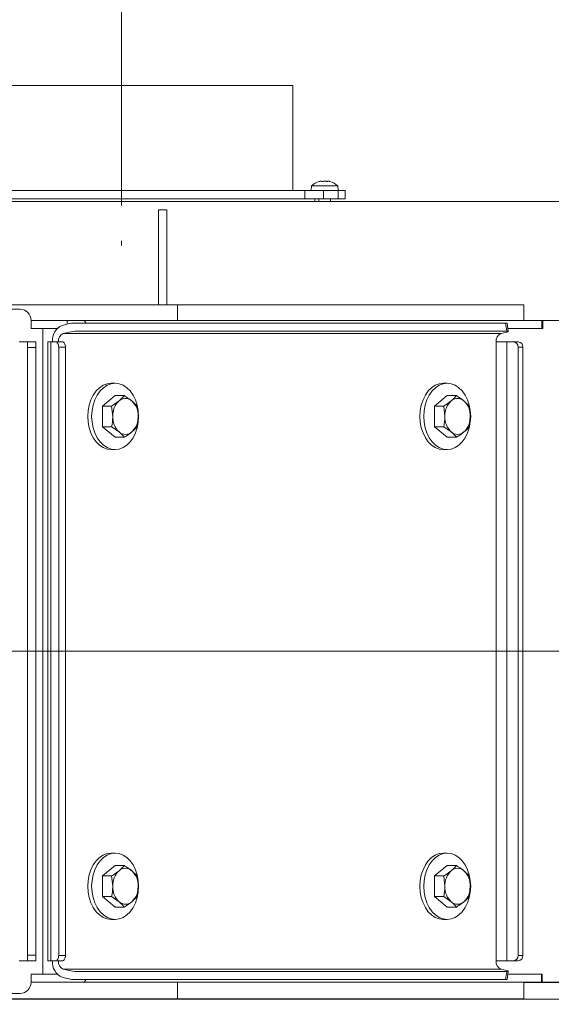
# Model space of a CAD drawing. Extents: x -984 to 2196, y -2445 to -88.
# Drawn here: x 630 to 823, y -2148 to -1791 of the extents above; entities that cross this region are included whole.
import ezdxf

# ---------------------------------------------------------------- set-up
doc = ezdxf.new("R2010")
doc.units = 0
doc.header["$LTSCALE"] = 5
doc.linetypes.add('CENTERX2', pattern=[20.32, 12.7, -2.54, 2.54, -2.54])
doc.layers.add('SLD-0', color=7, linetype='Continuous')
doc.styles.add('Brunner 2014', font='arial.ttf', dxfattribs={"height": 35})
doc.dimstyles.new('Brunner 2014', dxfattribs={"dimscale": 5, "dimtxt": 35, "dimasz": 5, "dimexe": 3.175, "dimexo": 0, "dimgap": 0.762, "dimtad": 1, "dimdec": 0, "dimrnd": 1e-08, "dimtxsty": 'Brunner 2014', "dimcen": 0.09, "dimdle": 10, "dimclrd": 7, "dimclre": 7, "dimclrt": 7, "dimadec": 1, "dimazin": 2, "dimtfac": 0.666667, "dimtdec": 0, "dimtmove": 0, "dimatfit": 3, "dimldrblk": 'Filled-1', "dimfxl": 1, "dimtolj": 1, "dimlwd": 5, "dimlwe": 5, "dimarcsym": 0})

# ---------------------------------------------------------------- blocks, each defined once
blk = doc.blocks.new('*D81')
at = {"layer": 'Defpoints', "color": 0, "lineweight": 5}
for p in [(667.1, -1652.36), (667.1, -1795.25), (198.6, -1919.1)]:
    blk.add_point(p, dxfattribs=at)
at = {"layer": 'SLD-0', "color": 7, "linetype": 'Continuous', "lineweight": 5}
for p, q in [((198.6, -1919.1), (198.6, -1636.49)), ((667.1, -1795.25), (667.1, -1636.49)), ((223.6, -1652.36), (642.1, -1652.36))]:
    blk.add_line(p, q, dxfattribs=at)
at = {"layer": 'SLD-0', "color": 7, "lineweight": 5}
for points in [[(223.6, -1648.19), (223.6, -1656.53), (198.6, -1652.36)], [(642.1, -1648.19), (642.1, -1656.53), (667.1, -1652.36)]]:
    blk.add_solid(points, dxfattribs=at)
at = {"layer": 'SLD-0', "color": 7, "insert": (424.25, -1612.81), "char_height": 35, "attachment_point": 2, "style": 'Brunner 2014'}
blk.add_mtext('\\A1;469', dxfattribs=at)
blk = doc.blocks.new('Filled-1')
at = {"color": 0}
for p, q in [((0, 0), (-1, 0.167)), ((-1, 0.167), (-1, -0.167)), ((-1, 0), (0, 0)), ((-1, -0.167), (0, 0))]:
    blk.add_line(p, q, dxfattribs=at)
at = {"color": 0, "flags": 128}
blk.add_lwpolyline([(-1, -0.167), (0, 0), (-1, 0.167), (-1, -0.167)], dxfattribs=at)
at = {"color": 0}
blk.add_solid([(-1, -0.167), (0, 0), (-1, 0.167), (-1, -0.167)], dxfattribs=at)
blk = doc.blocks.new('*D82')
at = {"layer": 'Defpoints', "color": 0, "lineweight": 5}
for p in [(513.61, -2020), (1049.92, -2020), (878.6, -2329.1)]:
    blk.add_point(p, dxfattribs=at)
at = {"layer": 'SLD-0', "color": 7, "linetype": 'Continuous', "lineweight": 5}
for p, q in [((513.61, -2020), (1065.79, -2020)), ((1049.92, -2304.1), (1049.92, -2045)), ((878.6, -2329.1), (1065.79, -2329.1))]:
    blk.add_line(p, q, dxfattribs=at)
at = {"layer": 'SLD-0', "color": 7, "lineweight": 5}
for points in [[(1045.75, -2045), (1054.09, -2045), (1049.92, -2020)], [(1045.75, -2304.1), (1054.09, -2304.1), (1049.92, -2329.1)]]:
    blk.add_solid(points, dxfattribs=at)
at = {"layer": 'SLD-0', "color": 7, "lineweight": 5, "insert": (1010.35, -2174.85), "char_height": 35, "attachment_point": 2, "rotation": 90, "style": 'Brunner 2014'}
blk.add_mtext('\\A1;309', dxfattribs=at)

msp = doc.modelspace()

# ---------------------------------------------------------------- linework, layer by layer
at = {"color": 7, "linetype": 'Continuous', "lineweight": 0}
for p, q in [((729.1, -1815.25), (605.1, -1815.25)), ((729.1, -1815.25), (729.1, -1853.25)), ((735.7, -1853.25), (735.85, -1851.62)), ((735.85, -1851.62), (745.36, -1851.62)), ((739.3, -1849.92), (739.3, -1849.92)), ((740.6, -1849.92), (740.6, -1849.92)), ((741.9, -1849.92), (741.9, -1849.92)), ((745.36, -1851.62), (745.5, -1853.25)), ((733.41, -1853.25), (600.78, -1853.25)), ((733.41, -1853.25), (733.41, -1856.25)), ((740.26, -1853.25), (733.41, -1853.25)), ((740.26, -1856.25), (740.26, -1853.25)), ((745.56, -1853.25), (740.26, -1853.25)), ((745.56, -1853.25), (745.56, -1856.25)), ((748.1, -1853.25), (745.56, -1853.25)), ((748.1, -1856.25), (748.1, -1853.25)), ((655.31, -1857.25), (587.12, -1857.25)), ((733.41, -1856.25), (600.78, -1856.25)), ((678.89, -1857.25), (655.31, -1857.25)), ((935.22, -1857.25), (678.89, -1857.25)), ((733.41, -1856.25), (740.26, -1856.25)), ((737.1, -1856.25), (737.1, -1857.25)), ((738.5, -1857.25), (738.5, -1856.25)), ((745.56, -1856.25), (740.26, -1856.25)), ((742.7, -1856.25), (742.7, -1857.25)), ((745.56, -1856.25), (748.1, -1856.25)), ((683.45, -1860.25), (680.45, -1860.25)), ((680.45, -1860.25), (680.45, -1863.18)), ((683.45, -1863.18), (683.45, -1860.25)), ((680.45, -1863.18), (680.45, -1875.82)), ((683.45, -1875.82), (683.45, -1863.18)), ((680.45, -1875.82), (680.45, -1882.89)), ((683.45, -1882.89), (683.45, -1875.82)), ((680.45, -1894.62), (680.45, -1882.89)), ((683.45, -1894.62), (683.45, -1882.89)), ((627.01, -1894.62), (686.24, -1894.62)), ((686.24, -1894.62), (687.41, -1894.62)), ((687.41, -1894.62), (687.41, -1900.25)), ((687.41, -1894.62), (740.78, -1894.62)), ((740.78, -1894.62), (746.43, -1894.62)), ((746.43, -1894.62), (811.49, -1894.62)), ((811.49, -1894.62), (812.66, -1894.62)), ((812.66, -1894.62), (812.66, -1900.25)), ((389.85, -1896.25), (630.37, -1896.25)), ((642.78, -1900.25), (634.37, -1900.25)), ((634.37, -1900.25), (634.37, -1903.25)), ((643.49, -1900.25), (642.78, -1900.25)), ((643.49, -1900.25), (647.09, -1900.25)), ((647.76, -1901.57), (645.65, -1902.09)), ((647.38, -1900.25), (647.09, -1900.25)), ((647.38, -1900.25), (647.38, -1901.66)), ((653.57, -1900.25), (647.38, -1900.25)), ((806.13, -1901.22), (650.57, -1901.22)), ((653.57, -1900.25), (655.58, -1900.25)), ((653.57, -1900.25), (654.25, -1901.22)), ((656.99, -1900.25), (655.58, -1900.25)), ((656.99, -1900.25), (819.27, -1900.25)), ((806.13, -1901.22), (806.5, -1904.17)), ((806.72, -1901.32), (807.09, -1904.27)), ((819.27, -1900.25), (819.27, -1903.25)), ((819.56, -1900.25), (819.27, -1900.25)), ((819.56, -1900.25), (819.56, -1903.25)), ((825.75, -1900.25), (819.56, -1900.25)), ((638.61, -1903.25), (634.37, -1903.25)), ((638.61, -2136.75), (638.61, -1903.25)), ((639.85, -1903.25), (638.61, -1903.25)), ((642.78, -1903.25), (639.85, -1903.25)), ((642.78, -1903.25), (643.49, -1903.25)), ((643.49, -1903.25), (643.8, -1903.25)), ((648.13, -1904.52), (646.02, -1905.05)), ((646.02, -1905.05), (804.41, -1905.05)), ((806.5, -1904.17), (650.94, -1904.17)), ((804.41, -1905.05), (806.52, -1904.52)), ((806.96, -1903.25), (819.27, -1903.25)), ((819.27, -1903.25), (819.56, -1903.25)), ((630.11, -1908.07), (633.11, -1908.07)), ((636.11, -1908.07), (633.11, -1908.07)), ((633.11, -1908.07), (633.11, -1910.07)), ((636.11, -1910.07), (636.11, -1908.07)), ((640.39, -2132), (640.39, -1908)), ((641.47, -1908), (640.39, -1908)), ((641.47, -1908), (643.21, -1908)), ((641.47, -1908), (641.47, -2132)), ((645.67, -1908), (643.21, -1908)), ((802.66, -1908), (802.66, -2132)), ((802.66, -1908), (806.5, -1908)), ((806.5, -1908), (806.5, -2132)), ((808.98, -1908), (806.5, -1908)), ((810.7, -1908), (808.98, -1908)), ((633.11, -1910.07), (636.11, -1910.07)), ((633.11, -2129.94), (633.11, -1910.07)), ((636.11, -2129.94), (636.11, -1910.07)), ((644.36, -1910), (646.82, -1910)), ((644.36, -1910), (644.36, -2130)), ((646.82, -1910), (646.82, -2130)), ((810.62, -2130), (810.62, -1910)), ((810.62, -1910), (812.34, -1910)), ((812.34, -2130), (812.34, -1910)), ((663.36, -1923), (664.77, -1923)), ((783.57, -1923), (784.98, -1923)), ((660.18, -1931.25), (664.77, -1927.5)), ((664.77, -1927.5), (668.11, -1927.5)), ((672.71, -1931.25), (670.82, -1929.37)), ((780.39, -1931.25), (784.98, -1927.5)), ((784.98, -1927.5), (788.32, -1927.5)), ((792.92, -1931.25), (791.03, -1929.37)), ((660.18, -1938.76), (660.18, -1931.25)), ((660.18, -1931.25), (663.51, -1931.25)), ((663.51, -1931.25), (663.93, -1935)), ((780.39, -1938.76), (780.39, -1931.25)), ((780.39, -1931.25), (783.72, -1931.25)), ((783.72, -1931.25), (784.13, -1935)), ((672.71, -1938.76), (673.12, -1935)), ((792.92, -1938.76), (793.33, -1935)), ((660.18, -1938.76), (663.51, -1938.76)), ((664.77, -1942.51), (660.18, -1938.76)), ((663.51, -1938.76), (666.22, -1940.63)), ((780.39, -1938.76), (783.72, -1938.76)), ((784.98, -1942.51), (780.39, -1938.76)), ((783.72, -1938.76), (786.43, -1940.63)), ((664.77, -1942.51), (668.11, -1942.51)), ((784.98, -1942.51), (788.32, -1942.51)), ((664.77, -1947), (663.36, -1947)), ((784.98, -1947), (783.57, -1947)), ((663.36, -2093), (664.77, -2093)), ((783.57, -2093), (784.98, -2093)), ((660.18, -2101.25), (664.77, -2097.5)), ((664.77, -2097.5), (668.11, -2097.5)), ((780.39, -2101.25), (784.98, -2097.5)), ((784.98, -2097.5), (788.32, -2097.5)), ((660.18, -2108.76), (660.18, -2101.25)), ((660.18, -2101.25), (663.51, -2101.25)), ((663.51, -2101.25), (663.93, -2105)), ((672.71, -2101.25), (670.82, -2099.37)), ((780.39, -2108.76), (780.39, -2101.25)), ((780.39, -2101.25), (783.72, -2101.25)), ((783.72, -2101.25), (784.13, -2105)), ((792.92, -2101.25), (791.03, -2099.37)), ((672.71, -2108.76), (673.12, -2105)), ((792.92, -2108.76), (793.33, -2105)), ((660.18, -2108.76), (663.51, -2108.76)), ((664.77, -2112.51), (660.18, -2108.76)), ((663.51, -2108.76), (666.22, -2110.63)), ((780.39, -2108.76), (783.72, -2108.76)), ((784.98, -2112.51), (780.39, -2108.76)), ((783.72, -2108.76), (786.43, -2110.63)), ((664.77, -2112.51), (668.11, -2112.51)), ((784.98, -2112.51), (788.32, -2112.51)), ((664.77, -2117), (663.36, -2117)), ((784.98, -2117), (783.57, -2117)), ((636.11, -2129.94), (633.11, -2129.94)), ((633.11, -2129.94), (633.11, -2131.94)), ((636.11, -2131.94), (636.11, -2129.94)), ((646.82, -2130), (644.36, -2130)), ((812.34, -2130), (810.62, -2130)), ((633.11, -2131.94), (630.11, -2131.94)), ((633.11, -2131.94), (636.11, -2131.94)), ((640.39, -2132), (641.47, -2132)), ((643.21, -2132), (641.47, -2132)), ((643.21, -2132), (645.67, -2132)), ((806.5, -2132), (802.66, -2132)), ((806.5, -2132), (808.98, -2132)), ((808.98, -2132), (810.7, -2132)), ((634.37, -2136.75), (634.37, -2139.75)), ((634.37, -2136.75), (638.61, -2136.75)), ((638.61, -2136.75), (639.85, -2136.75)), ((639.85, -2136.75), (642.27, -2136.75)), ((642.97, -2136.75), (642.27, -2136.75)), ((642.97, -2136.75), (643.8, -2136.75)), ((804.41, -2134.96), (646.02, -2134.96)), ((646.02, -2134.96), (648.13, -2135.48)), ((650.94, -2135.83), (806.5, -2135.83)), ((806.52, -2135.48), (804.41, -2134.96)), ((806.5, -2135.83), (806.13, -2138.78)), ((807.09, -2135.73), (806.72, -2138.68)), ((806.96, -2136.75), (819.11, -2136.75)), ((819.11, -2136.75), (819.11, -2139.75)), ((819.4, -2136.75), (819.11, -2136.75)), ((819.4, -2136.75), (819.4, -2139.75)), ((634.37, -2139.75), (642.27, -2139.75)), ((642.27, -2139.75), (642.97, -2139.75)), ((642.97, -2139.75), (646.78, -2139.75)), ((645.65, -2137.91), (647.76, -2138.44)), ((646.78, -2139.75), (647.08, -2139.75)), ((647.08, -2139.75), (647.2, -2139.75)), ((653.57, -2139.75), (647.2, -2139.75)), ((650.57, -2138.78), (806.13, -2138.78)), ((654.25, -2138.78), (653.57, -2139.75)), ((655.27, -2139.75), (653.57, -2139.75)), ((655.27, -2139.75), (656.68, -2139.75)), ((656.68, -2139.75), (819.11, -2139.75)), ((687.41, -2139.75), (687.41, -2145.75)), ((812.66, -2139.75), (812.66, -2145.75)), ((892.54, -2139.82), (812.66, -2139.82)), ((819.11, -2139.75), (819.4, -2139.75)), ((825.75, -2139.75), (819.4, -2139.75)), ((630.37, -2143.75), (389.85, -2143.75)), ((397.74, -2145.82), (892.54, -2145.82)), ((686.24, -2145.75), (621.18, -2145.75)), ((687.41, -2145.75), (686.24, -2145.75)), ((740.78, -2145.75), (687.41, -2145.75)), ((746.43, -2145.75), (740.78, -2145.75)), ((811.49, -2145.75), (746.43, -2145.75)), ((812.66, -2145.75), (811.49, -2145.75))]:
    msp.add_line(p, q, dxfattribs=at)
at = {"color": 7, "linetype": 'Continuous', "lineweight": 0, "flags": 128}
for points in [[(806.5, -1904.17), (806.75, -1904.18), (806.94, -1904.2), (807.05, -1904.23), (807.09, -1904.28), (807.06, -1904.33), (806.95, -1904.39), (806.77, -1904.45), (806.52, -1904.52)], [(643.21, -1908), (643.43, -1908.04), (643.65, -1908.15), (643.85, -1908.34), (644.02, -1908.59), (644.16, -1908.89), (644.27, -1909.24), (644.34, -1909.61), (644.36, -1910)], [(646.82, -1910), (646.79, -1909.61), (646.73, -1909.24), (646.62, -1908.89), (646.48, -1908.59), (646.31, -1908.34), (646.11, -1908.15), (645.89, -1908.04), (645.67, -1908)], [(663.36, -1947), (661.89, -1946.82), (660.46, -1946.28), (659.12, -1945.39), (657.91, -1944.2), (656.86, -1942.72), (656.01, -1941), (655.39, -1939.11), (655, -1937.09), (654.87, -1935), (655, -1932.92), (655.39, -1930.9), (656.01, -1929), (656.86, -1927.29), (657.91, -1925.81), (659.12, -1924.61), (660.46, -1923.73), (661.89, -1923.18), (663.36, -1923), (663.36, -1923)], [(673.26, -1935), (673.13, -1937.09), (672.75, -1939.11), (672.12, -1941), (671.27, -1942.72), (670.23, -1944.2), (669.02, -1945.39), (667.68, -1946.28), (666.25, -1946.82), (664.77, -1947), (663.3, -1946.82), (661.87, -1946.28), (660.53, -1945.39), (659.32, -1944.2), (658.27, -1942.72), (657.43, -1941), (656.8, -1939.11), (656.42, -1937.09), (656.29, -1935), (656.42, -1932.92), (656.8, -1930.9), (657.43, -1929), (658.27, -1927.29), (659.32, -1925.81), (660.53, -1924.61), (661.87, -1923.73), (663.3, -1923.18), (664.77, -1923), (666.25, -1923.18), (667.68, -1923.73), (669.02, -1924.61), (670.23, -1925.81), (671.27, -1927.29), (672.12, -1929), (672.75, -1930.9), (673.13, -1932.92), (673.26, -1935)], [(783.57, -1947), (782.09, -1946.82), (780.67, -1946.28), (779.33, -1945.39), (778.11, -1944.2), (777.07, -1942.72), (776.22, -1941), (775.59, -1939.11), (775.21, -1937.09), (775.08, -1935), (775.21, -1932.92), (775.59, -1930.9), (776.22, -1929), (777.07, -1927.29), (778.11, -1925.81), (779.33, -1924.61), (780.67, -1923.73), (782.09, -1923.18), (783.57, -1923), (783.57, -1923)], [(793.47, -1935), (793.34, -1937.09), (792.96, -1939.11), (792.33, -1941), (791.48, -1942.72), (790.44, -1944.2), (789.22, -1945.39), (787.88, -1946.28), (786.46, -1946.82), (784.98, -1947), (783.51, -1946.82), (782.08, -1946.28), (780.74, -1945.39), (779.53, -1944.2), (778.48, -1942.72), (777.63, -1941), (777.01, -1939.11), (776.63, -1937.09), (776.5, -1935), (776.63, -1932.92), (777.01, -1930.9), (777.63, -1929), (778.48, -1927.29), (779.53, -1925.81), (780.74, -1924.61), (782.08, -1923.73), (783.51, -1923.18), (784.98, -1923), (786.46, -1923.18), (787.88, -1923.73), (789.22, -1924.61), (790.44, -1925.81), (791.48, -1927.29), (792.33, -1929), (792.96, -1930.9), (793.34, -1932.92), (793.47, -1935)], [(663.36, -2117), (661.89, -2116.82), (660.46, -2116.28), (659.12, -2115.39), (657.91, -2114.2), (656.86, -2112.72), (656.01, -2111), (655.39, -2109.11), (655, -2107.09), (654.87, -2105), (655, -2102.92), (655.39, -2100.9), (656.01, -2099), (656.86, -2097.29), (657.91, -2095.81), (659.12, -2094.61), (660.46, -2093.73), (661.89, -2093.18), (663.36, -2093), (663.36, -2093)], [(673.26, -2105), (673.13, -2107.09), (672.75, -2109.11), (672.12, -2111), (671.27, -2112.72), (670.23, -2114.2), (669.02, -2115.39), (667.68, -2116.28), (666.25, -2116.82), (664.77, -2117), (663.3, -2116.82), (661.87, -2116.28), (660.53, -2115.39), (659.32, -2114.2), (658.27, -2112.72), (657.43, -2111), (656.8, -2109.11), (656.42, -2107.09), (656.29, -2105), (656.42, -2102.92), (656.8, -2100.9), (657.43, -2099), (658.27, -2097.29), (659.32, -2095.81), (660.53, -2094.61), (661.87, -2093.73), (663.3, -2093.18), (664.77, -2093), (666.25, -2093.18), (667.68, -2093.73), (669.02, -2094.61), (670.23, -2095.81), (671.27, -2097.29), (672.12, -2099), (672.75, -2100.9), (673.13, -2102.92), (673.26, -2105)], [(783.57, -2117), (782.09, -2116.82), (780.67, -2116.28), (779.33, -2115.39), (778.11, -2114.2), (777.07, -2112.72), (776.22, -2111), (775.59, -2109.11), (775.21, -2107.09), (775.08, -2105), (775.21, -2102.92), (775.59, -2100.9), (776.22, -2099), (777.07, -2097.29), (778.11, -2095.81), (779.33, -2094.61), (780.67, -2093.73), (782.09, -2093.18), (783.57, -2093), (783.57, -2093)], [(793.47, -2105), (793.34, -2107.09), (792.96, -2109.11), (792.33, -2111), (791.48, -2112.72), (790.44, -2114.2), (789.22, -2115.39), (787.88, -2116.28), (786.46, -2116.82), (784.98, -2117), (783.51, -2116.82), (782.08, -2116.28), (780.74, -2115.39), (779.53, -2114.2), (778.48, -2112.72), (777.63, -2111), (777.01, -2109.11), (776.63, -2107.09), (776.5, -2105), (776.63, -2102.92), (777.01, -2100.9), (777.63, -2099), (778.48, -2097.29), (779.53, -2095.81), (780.74, -2094.61), (782.08, -2093.73), (783.51, -2093.18), (784.98, -2093), (786.46, -2093.18), (787.88, -2093.73), (789.22, -2094.61), (790.44, -2095.81), (791.48, -2097.29), (792.33, -2099), (792.96, -2100.9), (793.34, -2102.92), (793.47, -2105)], [(644.36, -2130), (644.34, -2130.39), (644.27, -2130.77), (644.16, -2131.11), (644.02, -2131.42), (643.85, -2131.67), (643.65, -2131.85), (643.43, -2131.96), (643.21, -2132)], [(645.67, -2132), (645.89, -2131.96), (646.11, -2131.85), (646.31, -2131.67), (646.48, -2131.42), (646.62, -2131.11), (646.73, -2130.77), (646.79, -2130.39), (646.82, -2130)], [(806.52, -2135.48), (806.77, -2135.55), (806.95, -2135.62), (807.06, -2135.68), (807.09, -2135.73), (807.05, -2135.77), (806.94, -2135.8), (806.75, -2135.82), (806.5, -2135.83)]]:
    msp.add_lwpolyline(points, dxfattribs=at)
at = {"color": 7, "linetype": 'Continuous', "lineweight": 0}
for centre, radius, start, end in [((740.6, -1856.75), 7, 106.0049, 132.8093), ((740.6, -1856.75), 7, 47.1907, 74.0085), ((630.37, -1900.25), 4, 0, 90), ((647.9, -1907.42), 5.79, 112.9048, 185.7311), ((650.82, -1914.75), 13.53, 91.0548, 103.0516), ((806.3, -1902.05), 0.842, 59.5318, 101.318), ((647.15, -1907.71), 2.89, 112.9048, 185.7311), ((651.19, -1917.71), 13.53, 91.0548, 103.0516), ((805.54, -1907.71), 2.89, 112.9048, 185.7311), ((808.78, -1909.84), 1.85, 354.8889, 83.7565), ((810.5, -1909.84), 1.85, 354.8889, 83.7565), ((671.22, -1934.7), 7.3, 133.1769, 182.4077), ((668.52, -1932.01), 3.5, 48.8939, 131.1061), ((665.83, -1934.7), 7.3, 357.5923, 46.8231), ((791.43, -1934.7), 7.3, 133.1769, 182.4077), ((788.73, -1932.01), 3.5, 48.8939, 131.1061), ((786.03, -1934.7), 7.3, 357.5923, 46.8231), ((671.22, -1935.31), 7.3, 177.5923, 226.8231), ((665.83, -1935.31), 7.3, 313.1769, 2.4077), ((791.43, -1935.31), 7.3, 177.5923, 226.8231), ((786.03, -1935.31), 7.3, 313.1769, 2.4077), ((668.52, -1938), 3.5, 228.8939, 311.1061), ((788.73, -1938), 3.5, 228.8939, 311.1061), ((671.22, -2104.7), 7.3, 133.1769, 182.4077), ((668.52, -2102.01), 3.5, 48.8939, 131.1061), ((665.83, -2104.7), 7.3, 357.5923, 46.8231), ((791.43, -2104.7), 7.3, 133.1769, 182.4077), ((788.73, -2102.01), 3.5, 48.8939, 131.1061), ((786.03, -2104.7), 7.3, 357.5923, 46.8231), ((671.22, -2105.31), 7.3, 177.5923, 226.8231), ((665.83, -2105.31), 7.3, 313.1769, 2.4077), ((791.43, -2105.31), 7.3, 177.5923, 226.8231), ((786.03, -2105.31), 7.3, 313.1769, 2.4077), ((668.52, -2108), 3.5, 228.8939, 311.1061), ((788.73, -2108), 3.5, 228.8939, 311.1061), ((808.78, -2130.17), 1.85, 276.2435, 5.1111), ((810.5, -2130.17), 1.85, 276.2435, 5.1111), ((647.9, -2132.58), 5.79, 174.2689, 247.0952), ((647.15, -2132.29), 2.89, 174.2689, 247.0952), ((805.54, -2132.29), 2.89, 174.2689, 247.0952), ((651.19, -2122.3), 13.53, 256.9484, 268.9452), ((630.37, -2139.75), 4, 270, 0), ((650.82, -2125.25), 13.53, 256.9484, 268.9452), ((806.3, -2137.96), 0.842, 258.682, 300.4682)]:
    msp.add_arc(centre, radius, start, end, dxfattribs=at)
for points, knots in [([(738.68, -1850.02), (738.68, -1850.02), (738.67, -1850.02), (738.69, -1850.02), (738.72, -1850.01), (738.75, -1850), (738.76, -1850)], [0, 0, 0, 0, 0.0321863, 0.3686409, 0.7056301, 1, 1, 1, 1]), ([(738.76, -1850), (738.91, -1849.97), (739.12, -1849.92), (739.26, -1849.92), (739.3, -1849.92)], [0, 0, 0, 0, 0.687947, 1, 1, 1, 1]), ([(739.3, -1849.92), (739.38, -1849.92), (739.5, -1849.93), (739.53, -1849.98), (739.54, -1850)], [0, 0, 0, 0, 0.687829, 1, 1, 1, 1]), ([(739.54, -1850), (739.54, -1850.01), (739.55, -1850.01), (739.59, -1850.02), (739.64, -1850.02), (739.71, -1850.02), (739.77, -1850.01), (739.81, -1850), (739.83, -1850)], [0, 0, 0, 0, 0.173655, 0.347991, 0.518533, 0.685946, 0.853626, 1, 1, 1, 1]), ([(739.83, -1850), (740, -1849.97), (740.25, -1849.92), (740.52, -1849.92), (740.6, -1849.92)], [0, 0, 0, 0, 0.687973, 1, 1, 1, 1]), ([(740.6, -1849.92), (740.79, -1849.92), (741.06, -1849.93), (741.3, -1849.98), (741.38, -1850)], [0, 0, 0, 0, 0.6878685, 1, 1, 1, 1]), ([(741.38, -1850), (741.4, -1850.01), (741.44, -1850.01), (741.51, -1850.02), (741.58, -1850.02), (741.62, -1850.02), (741.66, -1850.01), (741.66, -1850), (741.67, -1850)], [0, 0, 0, 0, 0.173602, 0.347939, 0.518483, 0.685896, 0.853576, 1, 1, 1, 1]), ([(741.67, -1850), (741.69, -1849.97), (741.74, -1849.92), (741.86, -1849.92), (741.9, -1849.92)], [0, 0, 0, 0, 0.6879986, 1, 1, 1, 1]), ([(741.9, -1849.92), (742.01, -1849.92), (742.16, -1849.93), (742.38, -1849.98), (742.44, -1850)], [0, 0, 0, 0, 0.6878305, 1, 1, 1, 1]), ([(742.44, -1850), (742.46, -1850.01), (742.5, -1850.01), (742.53, -1850.02), (742.53, -1850.02), (742.53, -1850.02)], [0, 0, 0, 0, 0.34677, 0.695114, 1, 1, 1, 1]), ([(666.22, -1929.37), (665.56, -1929.87), (664.72, -1930.51), (663.73, -1931.12), (663.51, -1931.25)], [0, 0, 0, 0, 0.7841057, 1, 1, 1, 1]), ([(668.11, -1927.5), (667.7, -1927.97), (667.16, -1928.59), (666.4, -1929.22), (666.22, -1929.37)], [0, 0, 0, 0, 0.764304, 1, 1, 1, 1]), ([(670.82, -1929.37), (670.76, -1929.33), (669.98, -1928.7), (669.01, -1928.07), (668.11, -1927.5)], [0, 0, 0, 0, 0.0702148, 1, 1, 1, 1]), ([(786.43, -1929.37), (785.77, -1929.87), (784.93, -1930.51), (783.94, -1931.12), (783.72, -1931.25)], [0, 0, 0, 0, 0.784106, 1, 1, 1, 1]), ([(788.32, -1927.5), (787.91, -1927.97), (787.37, -1928.59), (786.61, -1929.22), (786.43, -1929.37)], [0, 0, 0, 0, 0.7643044, 1, 1, 1, 1]), ([(791.03, -1929.37), (790.97, -1929.33), (790.19, -1928.7), (789.22, -1928.07), (788.32, -1927.5)], [0, 0, 0, 0, 0.070215, 1, 1, 1, 1]), ([(673.12, -1935), (673.12, -1934.91), (673.11, -1933.65), (672.9, -1932.4), (672.71, -1931.25)], [0, 0, 0, 0, 0.070215, 1, 1, 1, 1]), ([(793.33, -1935), (793.33, -1934.91), (793.32, -1933.65), (793.11, -1932.4), (792.92, -1931.25)], [0, 0, 0, 0, 0.070215, 1, 1, 1, 1]), ([(663.93, -1935), (663.92, -1935.09), (663.92, -1936.36), (663.71, -1937.6), (663.51, -1938.76)], [0, 0, 0, 0, 0.070215, 1, 1, 1, 1]), ([(784.13, -1935), (784.13, -1935.09), (784.13, -1936.36), (783.92, -1937.6), (783.72, -1938.76)], [0, 0, 0, 0, 0.070215, 1, 1, 1, 1]), ([(666.22, -1940.63), (666.28, -1940.68), (667.05, -1941.31), (667.6, -1941.93), (668.11, -1942.51)], [0, 0, 0, 0, 0.070215, 1, 1, 1, 1]), ([(668.11, -1942.51), (668.32, -1942.38), (669.32, -1941.77), (670.16, -1941.13), (670.82, -1940.63)], [0, 0, 0, 0, 0.215894, 1, 1, 1, 1]), ([(670.82, -1940.63), (671, -1940.48), (671.76, -1939.85), (672.3, -1939.23), (672.71, -1938.76)], [0, 0, 0, 0, 0.2356956, 1, 1, 1, 1]), ([(786.43, -1940.63), (786.49, -1940.68), (787.26, -1941.31), (787.81, -1941.93), (788.32, -1942.51)], [0, 0, 0, 0, 0.070215, 1, 1, 1, 1]), ([(788.32, -1942.51), (788.53, -1942.38), (789.52, -1941.77), (790.37, -1941.13), (791.03, -1940.63)], [0, 0, 0, 0, 0.215894, 1, 1, 1, 1]), ([(791.03, -1940.63), (791.21, -1940.48), (791.96, -1939.85), (792.5, -1939.23), (792.92, -1938.76)], [0, 0, 0, 0, 0.235696, 1, 1, 1, 1]), ([(668.11, -2097.5), (667.7, -2097.97), (667.16, -2098.59), (666.4, -2099.22), (666.22, -2099.37)], [0, 0, 0, 0, 0.764304, 1, 1, 1, 1]), ([(670.82, -2099.37), (670.76, -2099.33), (669.98, -2098.7), (669.01, -2098.07), (668.11, -2097.5)], [0, 0, 0, 0, 0.0702148, 1, 1, 1, 1]), ([(788.32, -2097.5), (787.91, -2097.97), (787.37, -2098.59), (786.61, -2099.22), (786.43, -2099.37)], [0, 0, 0, 0, 0.7643044, 1, 1, 1, 1]), ([(791.03, -2099.37), (790.97, -2099.33), (790.19, -2098.7), (789.22, -2098.07), (788.32, -2097.5)], [0, 0, 0, 0, 0.070215, 1, 1, 1, 1]), ([(666.22, -2099.37), (665.56, -2099.87), (664.72, -2100.51), (663.73, -2101.12), (663.51, -2101.25)], [0, 0, 0, 0, 0.7841057, 1, 1, 1, 1]), ([(673.12, -2105), (673.12, -2104.91), (673.11, -2103.65), (672.9, -2102.4), (672.71, -2101.25)], [0, 0, 0, 0, 0.070215, 1, 1, 1, 1]), ([(786.43, -2099.37), (785.77, -2099.87), (784.93, -2100.51), (783.94, -2101.12), (783.72, -2101.25)], [0, 0, 0, 0, 0.784106, 1, 1, 1, 1]), ([(793.33, -2105), (793.33, -2104.91), (793.32, -2103.65), (793.11, -2102.4), (792.92, -2101.25)], [0, 0, 0, 0, 0.070215, 1, 1, 1, 1]), ([(663.93, -2105), (663.92, -2105.09), (663.92, -2106.36), (663.71, -2107.6), (663.51, -2108.76)], [0, 0, 0, 0, 0.070215, 1, 1, 1, 1]), ([(784.13, -2105), (784.13, -2105.09), (784.13, -2106.36), (783.92, -2107.6), (783.72, -2108.76)], [0, 0, 0, 0, 0.070215, 1, 1, 1, 1]), ([(670.82, -2110.63), (671, -2110.48), (671.76, -2109.85), (672.3, -2109.23), (672.71, -2108.76)], [0, 0, 0, 0, 0.2356956, 1, 1, 1, 1]), ([(791.03, -2110.63), (791.21, -2110.48), (791.96, -2109.85), (792.5, -2109.23), (792.92, -2108.76)], [0, 0, 0, 0, 0.235696, 1, 1, 1, 1]), ([(666.22, -2110.63), (666.28, -2110.68), (667.05, -2111.31), (667.6, -2111.93), (668.11, -2112.51)], [0, 0, 0, 0, 0.070215, 1, 1, 1, 1]), ([(668.11, -2112.51), (668.32, -2112.38), (669.32, -2111.77), (670.16, -2111.13), (670.82, -2110.63)], [0, 0, 0, 0, 0.215894, 1, 1, 1, 1]), ([(786.43, -2110.63), (786.49, -2110.68), (787.26, -2111.31), (787.81, -2111.93), (788.32, -2112.51)], [0, 0, 0, 0, 0.070215, 1, 1, 1, 1]), ([(788.32, -2112.51), (788.53, -2112.38), (789.52, -2111.77), (790.37, -2111.13), (791.03, -2110.63)], [0, 0, 0, 0, 0.215894, 1, 1, 1, 1])]:
    msp.add_open_spline(points, degree=3, knots=knots, dxfattribs=at)
at = {"layer": 'SLD-0', "color": 7, "linetype": 'CENTERX2', "lineweight": 0}
msp.add_line((667.1, -1795.25), (667.1, -1873.25), dxfattribs=at)
at = {"layer": 'SLD-0', "color": 7, "lineweight": 5}
msp.add_line((518.61, -2020), (721.11, -2020), dxfattribs=at)

# ---------------------------------------------------------------- dimensions: what is measured, and where the dimension line sits
at = {"layer": 'SLD-0', "color": 30}
dim = msp.add_linear_dim(base=(667.10345992, -1652.36087737), p1=(198.60345992, -1919.10249431), p2=(667.10345992, -1795.25249431), angle=180, dimstyle='Brunner 2014', dxfattribs=at)
dim.commit()
dim.dimension.update_dxf_attribs({"geometry": '*D81', "text_midpoint": (424.25378262, -1652.36087737), "dimtype": 160})
at = {"layer": 'SLD-0', "color": 30, "lineweight": 5}
dim = msp.add_linear_dim(base=(1049.92, -2020), p1=(878.6, -2329.1), p2=(513.61, -2020), angle=90, dimstyle='Brunner 2014', dxfattribs=at)
dim.commit()
dim.dimension.update_dxf_attribs({"geometry": '*D82', "text_midpoint": (1049.92, -2174.85), "dimtype": 160})

doc.saveas('drawing.dxf')
